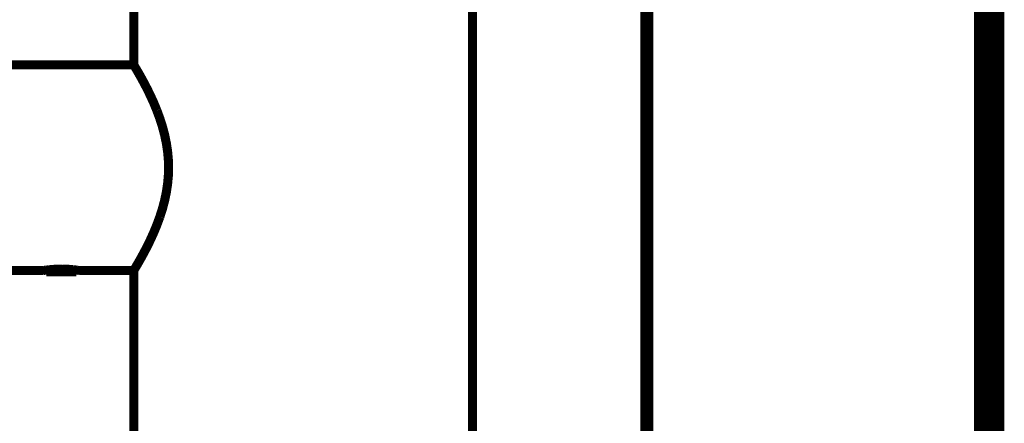
# Model space of a CAD drawing. Extents: x -39 to 502, y -330 to -8.
# Drawn here: x 473 to 485, y -166 to -161 of the extents above; entities that cross this region are included whole.
import ezdxf

# ---------------------------------------------------------------- set-up
doc = ezdxf.new("R2010")
doc.units = 0
for name, color, linetype in [('LAYER_13', 7, 'CONTINUOUS'), ('LAYER_46', 7, 'CONTINUOUS'), ('LAYER_8', 7, 'CONTINUOUS')]:
    doc.layers.add(name, color=color, linetype=linetype)

# ---------------------------------------------------------------- blocks, each defined once
blk = doc.blocks.new('AIGNBL0D020600')
at = {"layer": 'LAYER_13', "const_width": 0.1058}
blk.add_lwpolyline([(474.4378, -161.6987), (474.4552, -161.7283), (474.4776, -161.767), (474.5047, -161.815), (474.5362, -161.8729), (474.5711, -161.9401), (474.6086, -162.0167), (474.6471, -162.1009), (474.6845, -162.1915)], dxfattribs=at)
blk = doc.blocks.new('AIGNBL0D020601')
at = {"layer": 'LAYER_13', "const_width": 0.1058}
blk.add_lwpolyline([(474.4153, -161.6613), (474.4178, -161.6654), (474.4378, -161.6987)], dxfattribs=at)
blk = doc.blocks.new('AIGNBL0D020602')
at = {"layer": 'LAYER_13', "const_width": 0.1058}
blk.add_lwpolyline([(473.3967, -164.0768), (473.3787, -164.0589)], dxfattribs=at)
blk = doc.blocks.new('AIGNBL0D020607')
at = {"layer": 'LAYER_13', "const_width": 0.1058}
blk.add_lwpolyline([(474.6845, -162.1915), (474.7196, -162.2863), (474.7502, -162.3827), (474.776, -162.4801), (474.796, -162.5765), (474.8103, -162.6723), (474.819, -162.7672), (474.8217, -162.8613)], dxfattribs=at)
blk = doc.blocks.new('AIGNBL0D02060F')
at = {"layer": 'LAYER_13', "const_width": 0.1058}
blk.add_lwpolyline([(478.3653, -160.3613), (478.3653, -171.5923)], dxfattribs=at)
blk = doc.blocks.new('AIGNBL0D02064E')
at = {"layer": 'LAYER_13', "const_width": 0.1058}
blk.add_lwpolyline([(474.8217, -162.8613), (474.819, -162.9555), (474.8103, -163.0504), (474.796, -163.1462), (474.776, -163.2426), (474.7502, -163.3399), (474.7196, -163.4364)], dxfattribs=at)
blk = doc.blocks.new('AIGNBL0D020661')
at = {"layer": 'LAYER_13', "const_width": 0.1058}
blk.add_lwpolyline([(474.4153, -160.3613), (474.4153, -161.6613)], dxfattribs=at)
blk = doc.blocks.new('AIGNBL0D020662')
at = {"layer": 'LAYER_13', "const_width": 0.1058}
blk.add_lwpolyline([(474.4153, -164.0613), (474.4153, -174.6613)], dxfattribs=at)
blk = doc.blocks.new('AIGNBL0D020667')
at = {"layer": 'LAYER_13', "const_width": 0.1058}
blk.add_lwpolyline([(473.7467, -164.0566), (473.7467, -164.0768)], dxfattribs=at)
blk = doc.blocks.new('AIGNBL0D02066B')
at = {"layer": 'LAYER_13', "const_width": 0.1058}
blk.add_lwpolyline([(473.3967, -164.0566), (473.3967, -164.0768)], dxfattribs=at)
blk = doc.blocks.new('AIGNBL0D02066F')
at = {"layer": 'LAYER_13', "const_width": 0.1058}
blk.add_lwpolyline([(474.7196, -163.4364), (474.6845, -163.5312), (474.6471, -163.6218), (474.6086, -163.706), (474.5711, -163.7826), (474.5362, -163.8498), (474.5047, -163.9077), (474.4776, -163.9557), (474.4552, -163.9944), (474.4378, -164.024), (474.4178, -164.0573)], dxfattribs=at)
blk = doc.blocks.new('AIGNBL0D020676')
at = {"layer": 'LAYER_13', "const_width": 0.1058}
blk.add_lwpolyline([(474.4178, -164.0573), (474.4153, -164.0613)], dxfattribs=at)
blk = doc.blocks.new('AIGNBL0D02067E')
at = {"layer": 'LAYER_13', "const_width": 0.1058}
blk.add_lwpolyline([(473.7467, -164.0768), (473.7646, -164.0589)], dxfattribs=at)
blk = doc.blocks.new('AIGNBL0D02068E')
at = {"layer": 'LAYER_13', "const_width": 0.1058}
blk.add_lwpolyline([(473.7126, -164.0527), (473.7334, -164.055), (473.7507, -164.0571)], dxfattribs=at)
blk = doc.blocks.new('AIGNBL0D02068F')
at = {"layer": 'LAYER_13', "const_width": 0.1058}
blk.add_lwpolyline([(473.6913, -164.0506), (473.6985, -164.0513)], dxfattribs=at)
blk = doc.blocks.new('AIGNBL0D020690')
at = {"layer": 'LAYER_13', "const_width": 0.1058}
blk.add_lwpolyline([(473.6838, -164.0499), (473.6913, -164.0506)], dxfattribs=at)
blk = doc.blocks.new('AIGNBL0D020691')
at = {"layer": 'LAYER_13', "const_width": 0.1058}
blk.add_lwpolyline([(473.6886, -164.0505), (473.7126, -164.0527)], dxfattribs=at)
blk = doc.blocks.new('AIGNBL0D020692')
at = {"layer": 'LAYER_13', "const_width": 0.1058}
blk.add_lwpolyline([(473.676, -164.0492), (473.6838, -164.0499)], dxfattribs=at)
blk = doc.blocks.new('AIGNBL0D020693')
at = {"layer": 'LAYER_13', "const_width": 0.1058}
blk.add_lwpolyline([(473.6681, -164.0485), (473.676, -164.0492)], dxfattribs=at)
blk = doc.blocks.new('AIGNBL0D020694')
at = {"layer": 'LAYER_13', "const_width": 0.1058}
blk.add_lwpolyline([(473.6599, -164.0478), (473.6681, -164.0485)], dxfattribs=at)
blk = doc.blocks.new('AIGNBL0D020695')
at = {"layer": 'LAYER_13', "const_width": 0.1058}
blk.add_lwpolyline([(473.6516, -164.0473), (473.6599, -164.0478)], dxfattribs=at)
blk = doc.blocks.new('AIGNBL0D020696')
at = {"layer": 'LAYER_13', "const_width": 0.1058}
blk.add_lwpolyline([(473.6431, -164.0467), (473.6516, -164.0473)], dxfattribs=at)
blk = doc.blocks.new('AIGNBL0D020697')
at = {"layer": 'LAYER_13', "const_width": 0.1058}
blk.add_lwpolyline([(473.6345, -164.0462), (473.6431, -164.0467)], dxfattribs=at)
blk = doc.blocks.new('AIGNBL0D020698')
at = {"layer": 'LAYER_13', "const_width": 0.1058}
blk.add_lwpolyline([(473.6258, -164.0458), (473.6345, -164.0462)], dxfattribs=at)
blk = doc.blocks.new('AIGNBL0D020699')
at = {"layer": 'LAYER_13', "const_width": 0.1058}
blk.add_lwpolyline([(473.6169, -164.0454), (473.6258, -164.0458)], dxfattribs=at)
blk = doc.blocks.new('AIGNBL0D02069A')
at = {"layer": 'LAYER_13', "const_width": 0.1058}
blk.add_lwpolyline([(473.608, -164.0451), (473.6169, -164.0454)], dxfattribs=at)
blk = doc.blocks.new('AIGNBL0D02069B')
at = {"layer": 'LAYER_13', "const_width": 0.1058}
blk.add_lwpolyline([(473.599, -164.0449), (473.608, -164.0451)], dxfattribs=at)
blk = doc.blocks.new('AIGNBL0D02069C')
at = {"layer": 'LAYER_13', "const_width": 0.1058}
blk.add_lwpolyline([(473.5899, -164.0447), (473.599, -164.0449)], dxfattribs=at)
blk = doc.blocks.new('AIGNBL0D02069D')
at = {"layer": 'LAYER_13', "const_width": 0.1058}
blk.add_lwpolyline([(473.5808, -164.0446), (473.5899, -164.0447)], dxfattribs=at)
blk = doc.blocks.new('AIGNBL0D02069E')
at = {"layer": 'LAYER_13', "const_width": 0.1058}
blk.add_lwpolyline([(473.5717, -164.0446), (473.5808, -164.0446)], dxfattribs=at)
blk = doc.blocks.new('AIGNBL0D02069F')
at = {"layer": 'LAYER_13', "const_width": 0.1058}
blk.add_lwpolyline([(473.3967, -164.0768), (473.7467, -164.0768)], dxfattribs=at)
blk = doc.blocks.new('AIGNBL0D0206A0')
at = {"layer": 'LAYER_13', "const_width": 0.1058}
blk.add_lwpolyline([(474.4153, -164.0613), (473.7817, -164.0613)], dxfattribs=at)
blk = doc.blocks.new('AIGNBL0D0206A1')
at = {"layer": 'LAYER_13', "const_width": 0.1058}
blk.add_lwpolyline([(473.3617, -164.0613), (464.536, -164.0613)], dxfattribs=at)
blk = doc.blocks.new('AIGNBL0D0206A3')
at = {"layer": 'LAYER_13', "const_width": 0.1058}
blk.add_lwpolyline([(473.4592, -164.0518), (473.6841, -164.0518)], dxfattribs=at)
blk = doc.blocks.new('AIGNBL0D0206A4')
at = {"layer": 'LAYER_13', "const_width": 0.1058}
blk.add_lwpolyline([(473.5625, -164.0446), (473.5717, -164.0446)], dxfattribs=at)
blk = doc.blocks.new('AIGNBL0D0206A5')
at = {"layer": 'LAYER_13', "const_width": 0.1058}
blk.add_lwpolyline([(473.5534, -164.0447), (473.5625, -164.0446)], dxfattribs=at)
blk = doc.blocks.new('AIGNBL0D0206A6')
at = {"layer": 'LAYER_13', "const_width": 0.1058}
blk.add_lwpolyline([(473.5444, -164.0449), (473.5534, -164.0447)], dxfattribs=at)
blk = doc.blocks.new('AIGNBL0D0206A7')
at = {"layer": 'LAYER_13', "const_width": 0.1058}
blk.add_lwpolyline([(473.5353, -164.0451), (473.5444, -164.0449)], dxfattribs=at)
blk = doc.blocks.new('AIGNBL0D0206A8')
at = {"layer": 'LAYER_13', "const_width": 0.1058}
blk.add_lwpolyline([(473.5264, -164.0454), (473.5353, -164.0451)], dxfattribs=at)
blk = doc.blocks.new('AIGNBL0D0206A9')
at = {"layer": 'LAYER_13', "const_width": 0.1058}
blk.add_lwpolyline([(473.5175, -164.0458), (473.5264, -164.0454)], dxfattribs=at)
blk = doc.blocks.new('AIGNBL0D0206AA')
at = {"layer": 'LAYER_13', "const_width": 0.1058}
blk.add_lwpolyline([(473.5088, -164.0462), (473.5175, -164.0458)], dxfattribs=at)
blk = doc.blocks.new('AIGNBL0D0206AB')
at = {"layer": 'LAYER_13', "const_width": 0.1058}
blk.add_lwpolyline([(473.5002, -164.0467), (473.5088, -164.0462)], dxfattribs=at)
blk = doc.blocks.new('AIGNBL0D0206AC')
at = {"layer": 'LAYER_13', "const_width": 0.1058}
blk.add_lwpolyline([(473.4917, -164.0473), (473.5002, -164.0467)], dxfattribs=at)
blk = doc.blocks.new('AIGNBL0D0206AD')
at = {"layer": 'LAYER_13', "const_width": 0.1058}
blk.add_lwpolyline([(473.4834, -164.0478), (473.4917, -164.0473)], dxfattribs=at)
blk = doc.blocks.new('AIGNBL0D0206AE')
at = {"layer": 'LAYER_13', "const_width": 0.1058}
blk.add_lwpolyline([(473.4752, -164.0485), (473.4834, -164.0478)], dxfattribs=at)
blk = doc.blocks.new('AIGNBL0D0206AF')
at = {"layer": 'LAYER_13', "const_width": 0.1058}
blk.add_lwpolyline([(473.4673, -164.0492), (473.4752, -164.0485)], dxfattribs=at)
blk = doc.blocks.new('AIGNBL0D0206B0')
at = {"layer": 'LAYER_13', "const_width": 0.1058}
blk.add_lwpolyline([(473.4595, -164.0499), (473.4673, -164.0492)], dxfattribs=at)
blk = doc.blocks.new('AIGNBL0D0206B1')
at = {"layer": 'LAYER_13', "const_width": 0.1058}
blk.add_lwpolyline([(473.4308, -164.0527), (473.4547, -164.0505)], dxfattribs=at)
blk = doc.blocks.new('AIGNBL0D0206B2')
at = {"layer": 'LAYER_13', "const_width": 0.1058}
blk.add_lwpolyline([(473.452, -164.0506), (473.4595, -164.0499)], dxfattribs=at)
blk = doc.blocks.new('AIGNBL0D0206B3')
at = {"layer": 'LAYER_13', "const_width": 0.1058}
blk.add_lwpolyline([(473.4448, -164.0513), (473.452, -164.0506)], dxfattribs=at)
blk = doc.blocks.new('AIGNBL0D0206B4')
at = {"layer": 'LAYER_13', "const_width": 0.1058}
blk.add_lwpolyline([(473.3926, -164.0571), (473.4099, -164.055), (473.4308, -164.0527)], dxfattribs=at)
blk = doc.blocks.new('AIGNBL0D0206B5')
at = {"layer": 'LAYER_13', "const_width": 0.1058}
blk.add_lwpolyline([(473.3791, -164.0589), (473.3926, -164.0571)], dxfattribs=at)
blk = doc.blocks.new('AIGNBL0D0206B6')
at = {"layer": 'LAYER_13', "const_width": 0.1058}
blk.add_lwpolyline([(473.3694, -164.0602), (473.3791, -164.0589)], dxfattribs=at)
blk = doc.blocks.new('AIGNBL0D0206B7')
at = {"layer": 'LAYER_13', "const_width": 0.1058}
blk.add_lwpolyline([(473.3617, -164.0613), (473.3694, -164.0602)], dxfattribs=at)
blk = doc.blocks.new('AIGNBL0D0206BD')
at = {"layer": 'LAYER_13', "const_width": 0.1058}
blk.add_lwpolyline([(473.7643, -164.0589), (473.7739, -164.0602), (473.7817, -164.0613)], dxfattribs=at)
blk = doc.blocks.new('AIGNBL0D0206BE')
at = {"layer": 'LAYER_13', "const_width": 0.1058}
blk.add_lwpolyline([(473.7507, -164.0571), (473.7643, -164.0589)], dxfattribs=at)
blk = doc.blocks.new('AIGNBL0D0206CB')
at = {"layer": 'LAYER_13', "const_width": 0.1058}
blk.add_lwpolyline([(474.4153, -161.6613), (462.3517, -161.6613)], dxfattribs=at)
blk = doc.blocks.new('AIGNBL0D0105D6')
at = {"layer": 'LAYER_13'}
for name in ['AIGNBL0D020661', 'AIGNBL0D02060F', 'AIGNBL0D0206CB', 'AIGNBL0D020601', 'AIGNBL0D020600', 'AIGNBL0D020607', 'AIGNBL0D02064E', 'AIGNBL0D02066F', 'AIGNBL0D0206A1', 'AIGNBL0D0206B7', 'AIGNBL0D0206B6', 'AIGNBL0D0206B5', 'AIGNBL0D020602', 'AIGNBL0D0206B4', 'AIGNBL0D02066B', 'AIGNBL0D02069F', 'AIGNBL0D0206B1', 'AIGNBL0D0206B3', 'AIGNBL0D0206B2', 'AIGNBL0D0206A3', 'AIGNBL0D0206B0', 'AIGNBL0D0206AF', 'AIGNBL0D0206AE', 'AIGNBL0D0206AD', 'AIGNBL0D0206AC', 'AIGNBL0D0206AB', 'AIGNBL0D0206AA', 'AIGNBL0D0206A9', 'AIGNBL0D0206A8', 'AIGNBL0D0206A7', 'AIGNBL0D0206A6', 'AIGNBL0D0206A5', 'AIGNBL0D0206A4', 'AIGNBL0D02069E', 'AIGNBL0D02069D', 'AIGNBL0D02069C', 'AIGNBL0D02069B', 'AIGNBL0D02069A', 'AIGNBL0D020699', 'AIGNBL0D020698', 'AIGNBL0D020697', 'AIGNBL0D020696', 'AIGNBL0D020695', 'AIGNBL0D020694', 'AIGNBL0D020693', 'AIGNBL0D020692', 'AIGNBL0D020690', 'AIGNBL0D020691', 'AIGNBL0D02068F', 'AIGNBL0D02068E', 'AIGNBL0D020667', 'AIGNBL0D02067E', 'AIGNBL0D0206BE', 'AIGNBL0D0206BD', 'AIGNBL0D0206A0', 'AIGNBL0D020676', 'AIGNBL0D020662']:
    blk.add_blockref(name, (0, 0), dxfattribs=at)

msp = doc.modelspace()

# ---------------------------------------------------------------- linework, layer by layer
at = {"layer": 'LAYER_46', "const_width": 0.3528}
msp.add_lwpolyline([(484.3903, -129.4755), (484.3903, -254.9198)], dxfattribs=at)
msp.add_lwpolyline([(484.3903, -129.4755), (484.3903, -254.9198)], dxfattribs=at)
at = {"layer": 'LAYER_8', "const_width": 0.1552}
msp.add_lwpolyline([(484.3903, -152.0468), (480.3984, -152.0468), (480.3984, -176.0471), (484.3903, -176.0471)], close=True, dxfattribs=at)

# ---------------------------------------------------------------- block references
at = {"layer": 'LAYER_13'}
msp.add_blockref('AIGNBL0D0105D6', (0, 0), dxfattribs=at)

doc.saveas('drawing.dxf')
